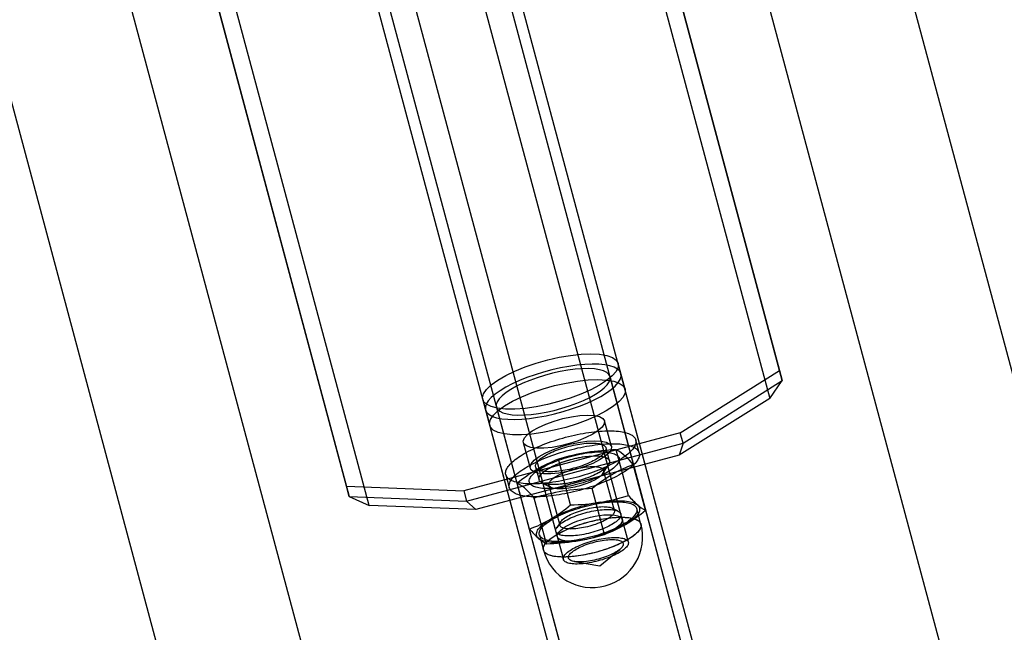
# Model space of a CAD drawing. Units: millimetres. Extents: x 683 to 42210, y 611 to 41947.
# Drawn here: x 16907 to 17082, y 20035 to 20144 of the extents above; entities that cross this region are included whole.
import ezdxf

# ---------------------------------------------------------------- set-up
doc = ezdxf.new("R2010")
doc.units = ezdxf.units.MM

msp = doc.modelspace()

# ---------------------------------------------------------------- linework, layer by layer
at = {"color": 7, "linetype": 'Continuous'}
for p, q in [((17176.589, 19734.671), (16911.123, 20725.402)), ((16756.575, 20683.991), (17022.041, 19693.26)), ((16901.275, 20665.563), (17165.064, 19681.089)), ((16795.023, 20637.093), (17058.812, 19652.619)), ((16997.446, 20248.694), (17042.234, 20081.541)), ((17042.726, 20079.704), (16997.938, 20246.857)), ((16995.878, 20242.954), (17040.468, 20076.543)), ((16964.96, 20060.836), (16920.172, 20227.989)), ((17077.447, 19836.147), (16972.606, 20227.417)), ((17079.379, 19836.665), (16974.538, 20227.935)), ((16920.664, 20226.152), (16965.452, 20058.999)), ((16968.989, 20057.39), (16924.4, 20223.801)), ((16952.322, 20221.982), (17057.162, 19830.712)), ((16950.39, 20221.464), (17055.23, 19830.195)), ((17014.163, 20054.939), (16972.317, 20211.109)), ((16960.726, 20208.004), (17002.572, 20051.833)), ((17014.663, 20078.188), (17013.432, 20082.782)), ((17024.515, 20070.395), (17042.234, 20081.541)), ((17042.234, 20081.541), (17042.726, 20079.704)), ((17077.469, 19836.066), (17011.992, 20080.427)), ((17079.4, 19836.583), (17013.924, 20080.944)), ((17025.008, 20068.558), (17042.726, 20079.704)), ((17040.468, 20076.543), (17042.726, 20079.704)), ((16989.284, 20076.311), (16990.514, 20071.718)), ((17040.468, 20076.543), (17024.306, 20066.376)), ((16989.776, 20074.474), (17055.252, 19830.113)), ((16991.708, 20074.991), (17057.184, 19830.631)), ((17012.232, 20067.94), (17011.002, 20072.533)), ((17024.515, 20070.395), (16985.878, 20060.043)), ((17017.194, 20066.808), (17016.579, 20069.104)), ((17025.008, 20068.558), (17024.515, 20070.395)), ((16986.371, 20058.205), (17025.008, 20068.558)), ((16996.513, 20068.651), (16997.743, 20064.057)), ((17011.882, 20065.384), (17011.266, 20067.681)), ((17015.289, 20059.176), (17013.101, 20067.343)), ((17025.008, 20068.558), (17024.306, 20066.376)), ((17024.306, 20066.376), (16988.069, 20056.666)), ((17004.952, 20057.505), (17002.763, 20065.672)), ((16998.709, 20064.316), (16999.325, 20062.02)), ((17010.707, 20063.119), (17011.71, 20064.663)), ((17012.761, 20056.512), (17010.84, 20063.68)), ((17018.305, 20056.548), (17016.117, 20064.716)), ((16993.397, 20062.893), (16994.012, 20060.596)), ((16964.96, 20060.836), (16985.878, 20060.043)), ((16965.452, 20058.999), (16964.96, 20060.836)), ((16997.63, 20053.206), (16995.442, 20061.374)), ((16999.834, 20061.48), (17001.475, 20060.646)), ((17001.079, 20061.065), (17002.999, 20053.897)), ((17010.984, 20052.249), (17008.796, 20060.417)), ((16965.452, 20058.999), (16986.371, 20058.205)), ((16965.452, 20058.999), (16968.989, 20057.39)), ((16985.878, 20060.043), (16986.371, 20058.205)), ((17000.647, 20050.579), (16998.458, 20058.746)), ((16988.069, 20056.666), (16968.989, 20057.39)), ((16986.371, 20058.205), (16988.069, 20056.666)), ((17013.438, 20056.385), (17012.365, 20056.931)), ((17017.497, 20054.089), (17016.758, 20056.845)), ((17015.251, 20050.878), (17013.909, 20055.887)), ((17003.133, 20054.458), (17002.476, 20053.448)), ((16999.371, 20052.186), (17000.11, 20049.43)), ((17002.318, 20052.781), (17003.66, 20047.772))]:
    msp.add_line(p, q, dxfattribs=at)
at = {"color": 7, "linetype": 'Continuous', "flags": 128}
for points in [[(17013.432, 20082.782), (17013.427, 20082.105), (17013.075, 20081.354), (17012.386, 20080.551), (17011.38, 20079.72), (17010.085, 20078.883), (17008.54, 20078.065), (17006.787, 20077.291), (17004.879, 20076.581), (17002.869, 20075.956), (17000.816, 20075.435), (16998.778, 20075.031), (16996.815, 20074.758), (16994.982, 20074.623), (16993.333, 20074.629), (16991.914, 20074.777), (16990.767, 20075.061), (16989.925, 20075.475), (16989.412, 20076.006), (16989.242, 20076.639), (16989.421, 20077.356), (16989.944, 20078.135), (16990.794, 20078.955), (16991.949, 20079.792), (16993.374, 20080.622), (16995.029, 20081.421), (16996.866, 20082.167), (16998.832, 20082.836), (17000.871, 20083.411), (17002.924, 20083.875), (17004.932, 20084.215), (17006.837, 20084.42), (17008.584, 20084.485), (17010.124, 20084.407), (17011.411, 20084.19), (17012.409, 20083.84), (17013.089, 20083.366), (17013.432, 20082.782)], [(17013.924, 20080.944), (17013.704, 20081.386), (17013.296, 20081.771), (17012.708, 20082.091), (17011.949, 20082.342), (17011.031, 20082.52), (17009.967, 20082.622), (17008.776, 20082.646), (17007.476, 20082.593), (17006.086, 20082.463), (17004.63, 20082.257), (17003.13, 20081.98), (17001.61, 20081.636), (17000.094, 20081.23), (16998.606, 20080.768), (16997.168, 20080.258), (16995.805, 20079.708), (16994.536, 20079.126), (16993.383, 20078.522), (16992.364, 20077.905), (16991.494, 20077.285), (16990.788, 20076.671), (16990.256, 20076.075), (16989.907, 20075.503), (16989.746, 20074.967), (16989.776, 20074.474), (16989.996, 20074.032), (16990.404, 20073.648), (16990.992, 20073.328), (16991.751, 20073.077), (16992.67, 20072.899), (16993.733, 20072.797), (16994.924, 20072.772), (16996.225, 20072.825), (16997.614, 20072.956), (16999.07, 20073.161), (17000.57, 20073.438), (17002.09, 20073.782), (17003.606, 20074.188), (17005.095, 20074.65), (17006.532, 20075.16), (17007.896, 20075.711), (17009.164, 20076.292), (17010.317, 20076.896), (17011.336, 20077.513), (17012.206, 20078.133), (17012.912, 20078.747), (17013.444, 20079.344), (17013.793, 20079.915), (17013.954, 20080.451), (17013.924, 20080.944)], [(17011.992, 20080.427), (17011.783, 20080.828), (17011.39, 20081.171), (17010.818, 20081.45), (17010.079, 20081.659), (17009.187, 20081.795), (17008.159, 20081.854), (17007.013, 20081.837), (17005.77, 20081.742), (17004.455, 20081.572), (17003.091, 20081.331), (17001.704, 20081.021), (17000.32, 20080.65), (16998.964, 20080.225), (16997.662, 20079.752), (16996.438, 20079.242), (16995.315, 20078.702), (16994.314, 20078.145), (16993.453, 20077.579), (16992.748, 20077.016), (16992.213, 20076.465), (16991.857, 20075.938), (16991.688, 20075.444), (16991.708, 20074.991), (16991.917, 20074.59), (16992.31, 20074.247), (16992.882, 20073.968), (16993.621, 20073.759), (16994.513, 20073.623), (16995.541, 20073.564), (16996.687, 20073.581), (16997.93, 20073.676), (16999.245, 20073.846), (17000.609, 20074.088), (17001.996, 20074.397), (17003.38, 20074.768), (17004.736, 20075.193), (17006.038, 20075.666), (17007.262, 20076.177), (17008.385, 20076.716), (17009.386, 20077.273), (17010.247, 20077.839), (17010.952, 20078.403), (17011.487, 20078.953), (17011.843, 20079.48), (17012.012, 20079.975), (17011.992, 20080.427)], [(17014.663, 20078.188), (17014.658, 20077.511), (17014.306, 20076.761), (17013.617, 20075.958), (17012.611, 20075.126), (17011.316, 20074.29), (17009.77, 20073.472), (17008.018, 20072.697), (17006.11, 20071.987), (17004.1, 20071.363), (17002.047, 20070.841), (17000.009, 20070.438), (16998.045, 20070.165), (16996.213, 20070.03), (16994.563, 20070.036), (16993.145, 20070.183), (16991.998, 20070.468), (16991.156, 20070.882), (16990.643, 20071.413), (16990.473, 20072.046), (16990.652, 20072.762), (16991.174, 20073.542), (16992.025, 20074.362), (16993.18, 20075.199), (16994.605, 20076.029), (16996.26, 20076.828), (16998.097, 20077.573), (17000.063, 20078.243), (17002.102, 20078.818), (17004.155, 20079.282), (17006.163, 20079.621), (17008.068, 20079.827), (17009.815, 20079.891), (17011.354, 20079.814), (17012.642, 20079.597), (17013.64, 20079.247), (17014.32, 20078.772), (17014.663, 20078.188)], [(17011.002, 20072.533), (17010.961, 20072.006), (17010.584, 20071.413), (17009.887, 20070.782), (17008.904, 20070.142), (17007.68, 20069.523), (17006.273, 20068.954), (17004.748, 20068.461), (17003.177, 20068.069), (17001.633, 20067.794), (17000.188, 20067.649), (16998.91, 20067.643), (16997.859, 20067.774), (16997.083, 20068.037), (16996.62, 20068.42), (16996.49, 20068.904), (16996.7, 20069.467), (16997.24, 20070.083), (16998.085, 20070.722), (16999.195, 20071.355), (17000.518, 20071.953), (17001.993, 20072.487), (17003.55, 20072.932), (17005.117, 20073.268), (17006.62, 20073.479), (17007.99, 20073.555), (17009.161, 20073.492), (17010.08, 20073.293), (17010.703, 20072.969), (17011.002, 20072.533)], [(17016.612, 20068.93), (17016.618, 20068.76), (17016.601, 20068.584), (17016.561, 20068.403), (17016.497, 20068.217), (17016.41, 20068.027), (17016.301, 20067.833), (17016.168, 20067.635), (17016.013, 20067.434), (17015.836, 20067.23), (17015.636, 20067.023), (17015.416, 20066.814), (17015.174, 20066.604), (17014.912, 20066.392), (17014.63, 20066.18), (17014.329, 20065.967), (17014.008, 20065.755), (17013.67, 20065.542), (17013.314, 20065.331), (17012.941, 20065.121), (17012.552, 20064.913), (17012.148, 20064.707), (17011.73, 20064.504), (17011.298, 20064.303), (17010.853, 20064.107), (17010.397, 20063.913), (17009.929, 20063.724), (17009.452, 20063.54), (17008.966, 20063.361), (17008.471, 20063.187), (17007.97, 20063.018), (17007.462, 20062.856), (17006.95, 20062.7), (17006.434, 20062.55), (17005.915, 20062.408), (17005.394, 20062.273), (17004.872, 20062.145), (17004.35, 20062.025), (17003.83, 20061.913), (17003.312, 20061.809), (17002.797, 20061.714), (17002.287, 20061.627), (17001.782, 20061.549), (17001.283, 20061.48), (17000.792, 20061.42), (17000.31, 20061.37), (16999.837, 20061.328), (16999.374, 20061.296), (16998.923, 20061.274), (16998.484, 20061.261), (16998.058, 20061.258), (16997.646, 20061.264), (16997.248, 20061.28), (16996.867, 20061.305), (16996.501, 20061.339), (16996.153, 20061.384), (16995.823, 20061.437), (16995.511, 20061.499), (16995.218, 20061.571), (16994.944, 20061.652), (16994.691, 20061.741), (16994.459, 20061.839), (16994.248, 20061.945), (16994.058, 20062.059), (16993.891, 20062.181), (16993.746, 20062.311), (16993.623, 20062.449), (16993.524, 20062.593), (16993.447, 20062.745), (16993.394, 20062.903), (16993.364, 20063.067), (16993.358, 20063.237), (16993.375, 20063.413), (16993.415, 20063.594), (16993.479, 20063.779), (16993.565, 20063.97), (16993.675, 20064.164), (16993.808, 20064.362), (16993.963, 20064.563), (16994.14, 20064.767), (16994.339, 20064.974), (16994.56, 20065.183), (16994.801, 20065.393), (16995.064, 20065.605), (16995.346, 20065.817), (16995.647, 20066.03), (16995.968, 20066.242), (16996.306, 20066.455), (16996.662, 20066.666), (16997.035, 20066.876), (16997.423, 20067.084), (16997.827, 20067.29), (16998.246, 20067.493), (16998.678, 20067.694), (16999.123, 20067.89), (16999.579, 20068.084), (17000.046, 20068.272), (17000.524, 20068.457), (17001.01, 20068.636), (17001.505, 20068.81), (17002.006, 20068.979), (17002.513, 20069.141), (17003.026, 20069.297), (17003.542, 20069.447), (17004.061, 20069.589), (17004.582, 20069.724), (17005.104, 20069.852), (17005.626, 20069.972), (17006.146, 20070.084), (17006.664, 20070.188), (17007.179, 20070.283), (17007.689, 20070.37), (17008.194, 20070.448), (17008.692, 20070.517), (17009.183, 20070.577), (17009.666, 20070.627), (17010.139, 20070.669), (17010.601, 20070.701), (17011.053, 20070.723), (17011.492, 20070.736), (17011.918, 20070.739), (17012.33, 20070.733), (17012.727, 20070.717), (17013.109, 20070.692), (17013.474, 20070.657), (17013.823, 20070.613), (17014.153, 20070.56), (17014.465, 20070.498), (17014.758, 20070.426), (17015.031, 20070.345), (17015.284, 20070.256), (17015.517, 20070.158), (17015.728, 20070.052), (17015.917, 20069.938), (17016.085, 20069.815), (17016.23, 20069.685), (17016.352, 20069.548), (17016.452, 20069.404), (17016.528, 20069.252), (17016.582, 20069.094), (17016.612, 20068.93)], [(17012.232, 20067.94), (17012.192, 20067.413), (17011.815, 20066.82), (17011.118, 20066.189), (17010.135, 20065.549), (17008.911, 20064.93), (17007.504, 20064.361), (17005.979, 20063.868), (17004.408, 20063.475), (17002.864, 20063.2), (17001.419, 20063.056), (17000.141, 20063.05), (16999.09, 20063.181), (16998.314, 20063.444), (16997.851, 20063.827), (16997.721, 20064.311), (16997.931, 20064.874), (16998.471, 20065.489), (16999.316, 20066.129), (17000.426, 20066.762), (17001.749, 20067.36), (17003.224, 20067.894), (17004.781, 20068.339), (17006.348, 20068.675), (17007.851, 20068.886), (17009.221, 20068.961), (17010.392, 20068.899), (17011.311, 20068.7), (17011.934, 20068.375), (17012.232, 20067.94)], [(17017.227, 20066.633), (17017.233, 20066.463), (17017.217, 20066.287), (17017.176, 20066.107), (17017.113, 20065.921), (17017.026, 20065.731), (17016.916, 20065.536), (17016.783, 20065.338), (17016.628, 20065.137), (17016.451, 20064.933), (17016.252, 20064.726), (17016.031, 20064.518), (17015.79, 20064.307), (17015.528, 20064.096), (17015.245, 20063.883), (17014.944, 20063.671), (17014.624, 20063.458), (17014.285, 20063.246), (17013.929, 20063.035), (17013.556, 20062.825), (17013.168, 20062.616), (17012.764, 20062.411), (17012.345, 20062.207), (17011.913, 20062.007), (17011.469, 20061.81), (17011.012, 20061.617), (17010.545, 20061.428), (17010.067, 20061.244), (17009.581, 20061.064), (17009.087, 20060.89), (17008.585, 20060.722), (17008.078, 20060.559), (17007.566, 20060.403), (17007.049, 20060.254), (17006.53, 20060.111), (17006.009, 20059.976), (17005.487, 20059.848), (17004.965, 20059.728), (17004.445, 20059.616), (17003.927, 20059.512), (17003.412, 20059.417), (17002.902, 20059.33), (17002.397, 20059.252), (17001.899, 20059.183), (17001.408, 20059.124), (17000.925, 20059.073), (17000.452, 20059.032), (16999.99, 20059), (16999.538, 20058.977), (16999.099, 20058.964), (16998.673, 20058.961), (16998.261, 20058.967), (16997.864, 20058.983), (16997.482, 20059.008), (16997.117, 20059.043), (16996.768, 20059.087), (16996.438, 20059.14), (16996.126, 20059.203), (16995.833, 20059.274), (16995.56, 20059.355), (16995.307, 20059.444), (16995.074, 20059.542), (16994.863, 20059.648), (16994.674, 20059.763), (16994.506, 20059.885), (16994.361, 20060.015), (16994.239, 20060.152), (16994.139, 20060.297), (16994.063, 20060.448), (16994.009, 20060.606), (16993.98, 20060.77), (16993.973, 20060.941), (16993.99, 20061.116), (16994.03, 20061.297), (16994.094, 20061.483), (16994.181, 20061.673), (16994.291, 20061.867), (16994.423, 20062.065), (16994.578, 20062.267), (16994.756, 20062.471), (16994.955, 20062.677), (16995.175, 20062.886), (16995.417, 20063.096), (16995.679, 20063.308), (16995.961, 20063.52), (16996.263, 20063.733), (16996.583, 20063.946), (16996.921, 20064.158), (16997.277, 20064.369), (16997.65, 20064.579), (16998.039, 20064.787), (16998.443, 20064.993), (16998.861, 20065.197), (16999.293, 20065.397), (16999.738, 20065.594), (17000.194, 20065.787), (17000.662, 20065.976), (17001.139, 20066.16), (17001.626, 20066.34), (17002.12, 20066.514), (17002.621, 20066.682), (17003.129, 20066.845), (17003.641, 20067.001), (17004.157, 20067.15), (17004.677, 20067.293), (17005.198, 20067.428), (17005.72, 20067.556), (17006.241, 20067.676), (17006.762, 20067.788), (17007.28, 20067.891), (17007.794, 20067.987), (17008.305, 20068.073), (17008.809, 20068.151), (17009.308, 20068.22), (17009.799, 20068.28), (17010.281, 20068.331), (17010.754, 20068.372), (17011.217, 20068.404), (17011.668, 20068.426), (17012.107, 20068.439), (17012.533, 20068.443), (17012.945, 20068.436), (17013.343, 20068.421), (17013.724, 20068.396), (17014.09, 20068.361), (17014.438, 20068.317), (17014.769, 20068.263), (17015.081, 20068.201), (17015.374, 20068.129), (17015.647, 20068.049), (17015.9, 20067.96), (17016.132, 20067.862), (17016.343, 20067.756), (17016.533, 20067.641), (17016.7, 20067.519), (17016.845, 20067.389), (17016.968, 20067.251), (17017.067, 20067.107), (17017.144, 20066.955), (17017.197, 20066.797), (17017.227, 20066.633)], [(17011.284, 20067.586), (17011.286, 20067.46), (17011.264, 20067.329), (17011.219, 20067.193), (17011.151, 20067.052), (17011.059, 20066.907), (17010.946, 20066.759), (17010.81, 20066.608), (17010.652, 20066.455), (17010.473, 20066.3), (17010.274, 20066.144), (17010.056, 20065.987), (17009.818, 20065.831), (17009.562, 20065.675), (17009.29, 20065.52), (17009.001, 20065.367), (17008.698, 20065.217), (17008.38, 20065.069), (17008.05, 20064.925), (17007.709, 20064.784), (17007.358, 20064.649), (17006.997, 20064.518), (17006.63, 20064.393), (17006.256, 20064.274), (17005.877, 20064.161), (17005.495, 20064.055), (17005.112, 20063.956), (17004.727, 20063.865), (17004.344, 20063.782), (17003.963, 20063.707), (17003.586, 20063.641), (17003.214, 20063.583), (17002.849, 20063.534), (17002.492, 20063.495), (17002.144, 20063.465), (17001.806, 20063.444), (17001.481, 20063.433), (17001.168, 20063.431), (17000.87, 20063.439), (17000.587, 20063.456), (17000.32, 20063.483), (17000.071, 20063.519), (16999.84, 20063.565), (16999.628, 20063.619), (16999.436, 20063.682), (16999.265, 20063.754), (16999.115, 20063.835), (16998.987, 20063.923), (16998.881, 20064.019), (16998.798, 20064.122), (16998.738, 20064.233), (16998.701, 20064.35), (16998.688, 20064.473), (16998.698, 20064.602), (16998.731, 20064.736), (16998.788, 20064.874), (16998.868, 20065.017), (16998.97, 20065.164), (16999.095, 20065.313), (16999.242, 20065.465), (16999.41, 20065.62), (16999.599, 20065.775), (16999.808, 20065.931), (17000.037, 20066.088), (17000.283, 20066.244), (17000.548, 20066.4), (17000.828, 20066.554), (17001.124, 20066.705), (17001.435, 20066.855), (17001.759, 20067.001), (17002.095, 20067.143), (17002.441, 20067.281), (17002.797, 20067.414), (17003.161, 20067.542), (17003.532, 20067.664), (17003.909, 20067.78), (17004.289, 20067.89), (17004.672, 20067.992), (17005.056, 20068.087), (17005.44, 20068.174), (17005.822, 20068.254), (17006.202, 20068.324), (17006.576, 20068.386), (17006.945, 20068.439), (17007.306, 20068.484), (17007.659, 20068.518), (17008.002, 20068.544), (17008.334, 20068.56), (17008.653, 20068.566), (17008.959, 20068.563), (17009.249, 20068.551), (17009.524, 20068.528), (17009.782, 20068.497), (17010.023, 20068.456), (17010.244, 20068.406), (17010.446, 20068.347), (17010.628, 20068.28), (17010.788, 20068.203), (17010.927, 20068.119), (17011.044, 20068.027), (17011.139, 20067.927), (17011.21, 20067.82), (17011.259, 20067.706), (17011.284, 20067.586)], [(17007.484, 20066.727), (17007.931, 20066.795), (17008.371, 20066.853), (17008.802, 20066.9), (17009.222, 20066.936), (17009.63, 20066.962), (17010.024, 20066.977), (17010.404, 20066.981), (17010.768, 20066.974), (17011.115, 20066.956), (17011.443, 20066.928), (17011.752, 20066.888), (17012.041, 20066.838), (17012.308, 20066.778), (17012.553, 20066.708), (17012.775, 20066.627), (17012.973, 20066.537), (17013.147, 20066.437), (17013.295, 20066.328), (17013.418, 20066.211), (17013.515, 20066.085), (17013.586, 20065.952), (17013.63, 20065.81), (17013.648, 20065.662), (17013.638, 20065.507), (17013.603, 20065.347), (17013.54, 20065.181), (17013.451, 20065.01), (17013.336, 20064.834), (17013.196, 20064.655), (17013.03, 20064.473), (17012.84, 20064.288), (17012.625, 20064.101), (17012.387, 20063.913), (17012.127, 20063.724), (17011.845, 20063.535), (17011.542, 20063.346), (17011.22, 20063.159), (17010.879, 20062.974), (17010.52, 20062.791), (17010.145, 20062.611), (17009.755, 20062.435), (17009.351, 20062.262), (17008.935, 20062.095), (17008.507, 20061.933), (17008.07, 20061.777), (17007.625, 20061.627), (17007.173, 20061.484), (17006.716, 20061.349), (17006.255, 20061.221), (17005.792, 20061.102), (17005.328, 20060.991), (17004.865, 20060.889), (17004.405, 20060.797), (17003.949, 20060.714), (17003.498, 20060.641), (17003.054, 20060.578), (17002.619, 20060.526), (17002.193, 20060.484), (17001.779, 20060.453), (17001.378, 20060.433), (17000.991, 20060.423), (17000.619, 20060.425), (17000.263, 20060.437), (16999.925, 20060.46), (16999.606, 20060.494), (16999.307, 20060.539), (16999.029, 20060.594), (16998.773, 20060.66), (16998.54, 20060.735), (16998.33, 20060.821), (16998.144, 20060.916), (16997.983, 20061.02), (16997.847, 20061.133), (16997.737, 20061.255), (16997.653, 20061.384), (16997.595, 20061.522), (16997.564, 20061.667), (16997.56, 20061.818), (16997.583, 20061.976), (16997.632, 20062.139), (16997.708, 20062.308), (16997.809, 20062.481), (16997.937, 20062.659), (16998.09, 20062.84), (16998.269, 20063.023), (16998.471, 20063.209), (16998.697, 20063.397), (16998.947, 20063.585), (16999.218, 20063.774), (16999.51, 20063.963), (16999.823, 20064.151), (17000.155, 20064.337), (17000.505, 20064.522), (17000.872, 20064.703), (17001.255, 20064.882), (17001.652, 20065.056), (17002.062, 20065.226), (17002.484, 20065.39), (17002.917, 20065.55), (17003.358, 20065.703), (17003.807, 20065.849), (17004.262, 20065.988), (17004.721, 20066.12), (17005.183, 20066.243), (17005.646, 20066.358), (17006.11, 20066.465), (17006.572, 20066.562), (17007.03, 20066.65), (17007.484, 20066.727)], [(17007.076, 20066.071), (17007.469, 20066.13), (17007.855, 20066.179), (17008.231, 20066.218), (17008.596, 20066.246), (17008.949, 20066.263), (17009.287, 20066.27), (17009.61, 20066.266), (17009.917, 20066.251), (17010.205, 20066.225), (17010.474, 20066.189), (17010.722, 20066.142), (17010.949, 20066.085), (17011.154, 20066.018), (17011.335, 20065.942), (17011.492, 20065.856), (17011.625, 20065.761), (17011.732, 20065.657), (17011.814, 20065.545), (17011.869, 20065.426), (17011.898, 20065.299), (17011.901, 20065.165), (17011.878, 20065.025), (17011.828, 20064.88), (17011.752, 20064.73), (17011.65, 20064.576), (17011.523, 20064.418), (17011.371, 20064.256), (17011.195, 20064.093), (17010.995, 20063.928), (17010.773, 20063.762), (17010.529, 20063.595), (17010.264, 20063.43), (17009.98, 20063.265), (17009.678, 20063.102), (17009.358, 20062.942), (17009.023, 20062.784), (17008.673, 20062.631), (17008.311, 20062.482), (17007.937, 20062.339), (17007.553, 20062.201), (17007.161, 20062.069), (17006.763, 20061.944), (17006.359, 20061.826), (17005.953, 20061.717), (17005.545, 20061.616), (17005.137, 20061.523), (17004.732, 20061.44), (17004.33, 20061.366), (17003.933, 20061.302), (17003.543, 20061.248), (17003.162, 20061.204), (17002.791, 20061.171), (17002.432, 20061.148), (17002.087, 20061.136), (17001.756, 20061.135), (17001.441, 20061.144), (17001.143, 20061.165), (17000.865, 20061.196), (17000.606, 20061.237), (17000.368, 20061.289), (17000.152, 20061.351), (16999.959, 20061.423), (16999.79, 20061.504), (16999.645, 20061.594), (16999.525, 20061.694), (16999.43, 20061.802), (16999.362, 20061.917), (16999.319, 20062.041), (16999.303, 20062.171), (16999.314, 20062.308), (16999.351, 20062.45), (16999.414, 20062.598), (16999.502, 20062.75), (16999.617, 20062.907), (16999.757, 20063.066), (16999.921, 20063.229), (17000.109, 20063.393), (17000.32, 20063.559), (17000.553, 20063.725), (17000.807, 20063.891), (17001.082, 20064.057), (17001.375, 20064.221), (17001.687, 20064.382), (17002.014, 20064.541), (17002.357, 20064.696), (17002.713, 20064.848), (17003.082, 20064.994), (17003.461, 20065.135), (17003.849, 20065.27), (17004.244, 20065.398), (17004.645, 20065.519), (17005.05, 20065.633), (17005.457, 20065.739), (17005.865, 20065.836), (17006.272, 20065.924), (17006.676, 20066.002), (17007.076, 20066.071)], [(17011.899, 20065.29), (17011.901, 20065.164), (17011.879, 20065.032), (17011.834, 20064.896), (17011.766, 20064.755), (17011.675, 20064.61), (17011.561, 20064.462), (17011.425, 20064.311), (17011.267, 20064.158), (17011.089, 20064.003), (17010.89, 20063.847), (17010.671, 20063.691), (17010.433, 20063.534), (17010.178, 20063.378), (17009.905, 20063.223), (17009.617, 20063.07), (17009.313, 20062.92), (17008.996, 20062.772), (17008.666, 20062.628), (17008.324, 20062.488), (17007.973, 20062.352), (17007.613, 20062.221), (17007.245, 20062.096), (17006.871, 20061.977), (17006.493, 20061.864), (17006.111, 20061.758), (17005.727, 20061.66), (17005.343, 20061.569), (17004.959, 20061.485), (17004.579, 20061.41), (17004.202, 20061.344), (17003.83, 20061.286), (17003.464, 20061.238), (17003.107, 20061.198), (17002.759, 20061.168), (17002.422, 20061.147), (17002.096, 20061.136), (17001.784, 20061.134), (17001.485, 20061.142), (17001.202, 20061.16), (17000.936, 20061.186), (17000.686, 20061.223), (17000.455, 20061.268), (17000.244, 20061.323), (17000.052, 20061.386), (16999.88, 20061.458), (16999.73, 20061.538), (16999.602, 20061.626), (16999.497, 20061.722), (16999.414, 20061.826), (16999.353, 20061.936), (16999.317, 20062.053), (16999.303, 20062.176), (16999.313, 20062.305), (16999.347, 20062.439), (16999.403, 20062.578), (16999.483, 20062.721), (16999.586, 20062.867), (16999.711, 20063.017), (16999.858, 20063.169), (17000.026, 20063.323), (17000.215, 20063.478), (17000.424, 20063.635), (17000.652, 20063.791), (17000.899, 20063.948), (17001.163, 20064.103), (17001.444, 20064.257), (17001.74, 20064.409), (17002.05, 20064.558), (17002.374, 20064.704), (17002.71, 20064.846), (17003.057, 20064.984), (17003.413, 20065.118), (17003.777, 20065.246), (17004.148, 20065.368), (17004.524, 20065.484), (17004.905, 20065.593), (17005.288, 20065.696), (17005.672, 20065.791), (17006.056, 20065.878), (17006.438, 20065.957), (17006.817, 20066.028), (17007.192, 20066.09), (17007.56, 20066.143), (17007.922, 20066.187), (17008.275, 20066.222), (17008.617, 20066.247), (17008.949, 20066.263), (17009.268, 20066.27), (17009.574, 20066.267), (17009.865, 20066.254), (17010.14, 20066.232), (17010.398, 20066.2), (17010.638, 20066.16), (17010.859, 20066.11), (17011.061, 20066.051), (17011.243, 20065.983), (17011.404, 20065.907), (17011.543, 20065.822), (17011.66, 20065.73), (17011.754, 20065.63), (17011.826, 20065.524), (17011.874, 20065.41), (17011.899, 20065.29)], [(17007.104, 20064.215), (17007.453, 20064.266), (17007.793, 20064.308), (17008.124, 20064.339), (17008.442, 20064.359), (17008.747, 20064.368), (17009.037, 20064.367), (17009.31, 20064.354), (17009.565, 20064.331), (17009.8, 20064.297), (17010.014, 20064.252), (17010.205, 20064.198), (17010.374, 20064.133), (17010.519, 20064.058), (17010.638, 20063.975), (17010.732, 20063.883), (17010.8, 20063.782), (17010.842, 20063.674), (17010.857, 20063.558), (17010.845, 20063.437), (17010.807, 20063.309), (17010.742, 20063.176), (17010.651, 20063.039), (17010.534, 20062.898), (17010.392, 20062.754), (17010.226, 20062.609), (17010.037, 20062.462), (17009.825, 20062.314), (17009.593, 20062.167), (17009.34, 20062.021), (17009.07, 20061.877), (17008.782, 20061.735), (17008.478, 20061.597), (17008.161, 20061.464), (17007.832, 20061.335), (17007.493, 20061.212), (17007.145, 20061.095), (17006.791, 20060.985), (17006.432, 20060.883), (17006.071, 20060.789), (17005.709, 20060.703), (17005.348, 20060.627), (17004.991, 20060.56), (17004.639, 20060.503), (17004.295, 20060.457), (17003.959, 20060.421), (17003.634, 20060.395), (17003.322, 20060.38), (17003.025, 20060.376), (17002.743, 20060.383), (17002.479, 20060.401), (17002.234, 20060.43), (17002.01, 20060.469), (17001.807, 20060.519), (17001.626, 20060.579), (17001.469, 20060.648), (17001.337, 20060.727), (17001.23, 20060.815), (17001.149, 20060.912), (17001.094, 20061.016), (17001.066, 20061.128), (17001.065, 20061.247), (17001.09, 20061.372), (17001.141, 20061.502), (17001.22, 20061.637), (17001.324, 20061.776), (17001.453, 20061.919), (17001.607, 20062.063), (17001.784, 20062.21), (17001.985, 20062.357), (17002.207, 20062.505), (17002.45, 20062.651), (17002.712, 20062.797), (17002.991, 20062.94), (17003.287, 20063.079), (17003.597, 20063.215), (17003.921, 20063.347), (17004.255, 20063.473), (17004.599, 20063.593), (17004.95, 20063.706), (17005.307, 20063.812), (17005.667, 20063.91), (17006.029, 20064), (17006.39, 20064.081), (17006.75, 20064.153), (17007.104, 20064.215)], [(17006.026, 20051.235), (17005.561, 20051.164), (17005.105, 20051.104), (17004.657, 20051.054), (17004.22, 20051.014), (17003.795, 20050.985), (17003.382, 20050.967), (17002.984, 20050.96), (17002.601, 20050.963), (17002.235, 20050.978), (17001.886, 20051.003), (17001.556, 20051.038), (17001.246, 20051.084), (17000.957, 20051.141), (17000.689, 20051.208), (17000.444, 20051.285), (17000.221, 20051.372), (17000.023, 20051.468), (16999.849, 20051.573), (16999.7, 20051.688), (16999.576, 20051.811), (16999.479, 20051.942), (16999.407, 20052.081), (16999.361, 20052.228), (16999.342, 20052.381), (16999.35, 20052.541), (16999.384, 20052.707), (16999.444, 20052.878), (16999.53, 20053.055), (16999.643, 20053.235), (16999.781, 20053.42), (16999.944, 20053.608), (17000.132, 20053.799), (17000.343, 20053.992), (17000.579, 20054.186), (17000.837, 20054.382), (17001.117, 20054.578), (17001.418, 20054.774), (17001.739, 20054.969), (17002.08, 20055.162), (17002.438, 20055.354), (17002.814, 20055.543), (17003.206, 20055.729), (17003.612, 20055.911), (17004.032, 20056.089), (17004.465, 20056.262), (17004.908, 20056.43), (17005.36, 20056.592), (17005.821, 20056.748), (17006.289, 20056.897), (17006.762, 20057.039), (17007.24, 20057.173), (17007.719, 20057.299), (17008.2, 20057.417), (17008.68, 20057.526), (17009.159, 20057.625), (17009.634, 20057.716), (17010.104, 20057.796), (17010.568, 20057.867), (17011.025, 20057.927), (17011.472, 20057.977), (17011.909, 20058.017), (17012.335, 20058.045), (17012.747, 20058.063), (17013.146, 20058.071), (17013.529, 20058.067), (17013.895, 20058.053), (17014.243, 20058.028), (17014.573, 20057.993), (17014.883, 20057.946), (17015.173, 20057.89), (17015.44, 20057.823), (17015.686, 20057.746), (17015.908, 20057.659), (17016.106, 20057.563), (17016.28, 20057.457), (17016.429, 20057.343), (17016.553, 20057.22), (17016.651, 20057.089), (17016.723, 20056.949), (17016.768, 20056.803), (17016.787, 20056.65), (17016.78, 20056.49), (17016.746, 20056.324), (17016.686, 20056.152), (17016.599, 20055.976), (17016.487, 20055.795), (17016.349, 20055.611), (17016.186, 20055.423), (17015.998, 20055.232), (17015.786, 20055.039), (17015.551, 20054.844), (17015.293, 20054.649), (17015.013, 20054.453), (17014.712, 20054.257), (17014.39, 20054.062), (17014.05, 20053.869), (17013.691, 20053.677), (17013.315, 20053.488), (17012.924, 20053.302), (17012.517, 20053.12), (17012.097, 20052.942), (17011.665, 20052.768), (17011.222, 20052.6), (17010.769, 20052.438), (17010.308, 20052.282), (17009.84, 20052.133), (17009.367, 20051.992), (17008.89, 20051.857), (17008.41, 20051.731), (17007.93, 20051.614), (17007.449, 20051.505), (17006.971, 20051.405), (17006.496, 20051.315), (17006.026, 20051.235)], [(17009.473, 20056.522), (17009.851, 20056.578), (17010.222, 20056.625), (17010.583, 20056.661), (17010.933, 20056.686), (17011.27, 20056.701), (17011.592, 20056.705), (17011.899, 20056.698), (17012.188, 20056.68), (17012.459, 20056.652), (17012.71, 20056.613), (17012.94, 20056.563), (17013.148, 20056.504), (17013.333, 20056.434), (17013.494, 20056.355), (17013.631, 20056.267), (17013.742, 20056.17), (17013.828, 20056.064), (17013.888, 20055.951), (17013.921, 20055.83), (17013.928, 20055.703), (17013.908, 20055.569), (17013.862, 20055.429), (17013.79, 20055.285), (17013.691, 20055.136), (17013.568, 20054.984), (17013.419, 20054.828), (17013.246, 20054.671), (17013.05, 20054.512), (17012.831, 20054.352), (17012.591, 20054.192), (17012.33, 20054.032), (17012.05, 20053.874), (17011.752, 20053.718), (17011.438, 20053.565), (17011.108, 20053.416), (17010.765, 20053.27), (17010.409, 20053.13), (17010.043, 20052.994), (17009.669, 20052.866), (17009.287, 20052.743), (17008.9, 20052.628), (17008.509, 20052.521), (17008.116, 20052.422), (17007.724, 20052.332), (17007.333, 20052.251), (17006.946, 20052.179), (17006.564, 20052.118), (17006.189, 20052.066), (17005.823, 20052.025), (17005.467, 20051.994), (17005.123, 20051.974), (17004.794, 20051.965), (17004.479, 20051.966), (17004.181, 20051.979), (17003.9, 20052.002), (17003.639, 20052.035), (17003.399, 20052.08), (17003.18, 20052.134), (17002.983, 20052.199), (17002.81, 20052.273), (17002.661, 20052.357), (17002.537, 20052.449), (17002.438, 20052.551), (17002.365, 20052.66), (17002.319, 20052.777), (17002.299, 20052.901), (17002.305, 20053.032), (17002.338, 20053.169), (17002.397, 20053.311), (17002.483, 20053.458), (17002.594, 20053.608), (17002.73, 20053.762), (17002.891, 20053.919), (17003.075, 20054.077), (17003.283, 20054.237), (17003.513, 20054.397), (17003.763, 20054.557), (17004.034, 20054.716), (17004.323, 20054.873), (17004.629, 20055.027), (17004.952, 20055.179), (17005.288, 20055.327), (17005.638, 20055.47), (17005.999, 20055.607), (17006.369, 20055.74), (17006.748, 20055.865), (17007.133, 20055.984), (17007.522, 20056.095), (17007.914, 20056.198), (17008.307, 20056.293), (17008.699, 20056.379), (17009.088, 20056.455), (17009.473, 20056.522)], [(17009.025, 20057.046), (17009.374, 20057.098), (17009.714, 20057.14), (17010.044, 20057.171), (17010.363, 20057.191), (17010.668, 20057.2), (17010.958, 20057.198), (17011.231, 20057.186), (17011.485, 20057.163), (17011.72, 20057.129), (17011.934, 20057.084), (17012.126, 20057.029), (17012.295, 20056.965), (17012.439, 20056.89), (17012.559, 20056.807), (17012.653, 20056.714), (17012.721, 20056.614), (17012.763, 20056.506), (17012.778, 20056.39), (17012.766, 20056.268), (17012.727, 20056.141), (17012.662, 20056.008), (17012.571, 20055.871), (17012.455, 20055.73), (17012.313, 20055.586), (17012.147, 20055.441), (17011.958, 20055.293), (17011.746, 20055.146), (17011.514, 20054.999), (17011.261, 20054.853), (17010.99, 20054.708), (17010.702, 20054.567), (17010.399, 20054.429), (17010.082, 20054.295), (17009.753, 20054.167), (17009.414, 20054.043), (17009.066, 20053.927), (17008.712, 20053.817), (17008.353, 20053.715), (17007.992, 20053.621), (17007.63, 20053.535), (17007.269, 20053.459), (17006.912, 20053.392), (17006.56, 20053.335), (17006.215, 20053.289), (17005.88, 20053.252), (17005.555, 20053.227), (17005.243, 20053.212), (17004.946, 20053.208), (17004.664, 20053.215), (17004.4, 20053.233), (17004.155, 20053.262), (17003.93, 20053.301), (17003.727, 20053.351), (17003.547, 20053.411), (17003.39, 20053.48), (17003.258, 20053.559), (17003.151, 20053.647), (17003.07, 20053.744), (17003.015, 20053.848), (17002.987, 20053.96), (17002.985, 20054.079), (17003.01, 20054.204), (17003.062, 20054.334), (17003.14, 20054.469), (17003.244, 20054.608), (17003.374, 20054.75), (17003.527, 20054.895), (17003.705, 20055.042), (17003.906, 20055.189), (17004.128, 20055.336), (17004.371, 20055.483), (17004.632, 20055.628), (17004.912, 20055.771), (17005.208, 20055.911), (17005.518, 20056.047), (17005.842, 20056.178), (17006.176, 20056.304), (17006.52, 20056.424), (17006.871, 20056.538), (17007.228, 20056.644), (17007.588, 20056.742), (17007.95, 20056.832), (17008.311, 20056.913), (17008.67, 20056.984), (17009.025, 20057.046)], [(17010.217, 20057.978), (17010.707, 20058.053), (17011.189, 20058.117), (17011.661, 20058.169), (17012.123, 20058.211), (17012.572, 20058.241), (17013.007, 20058.261), (17013.428, 20058.268), (17013.832, 20058.265), (17014.219, 20058.25), (17014.587, 20058.223), (17014.935, 20058.186), (17015.262, 20058.137), (17015.568, 20058.077), (17015.85, 20058.007), (17016.109, 20057.925), (17016.344, 20057.834), (17016.553, 20057.732), (17016.737, 20057.621), (17016.894, 20057.5)], [(17016.894, 20057.5), (17017.025, 20057.37), (17017.128, 20057.232), (17017.204, 20057.085), (17017.252, 20056.93), (17017.272, 20056.768), (17017.264, 20056.599), (17017.228, 20056.424), (17017.165, 20056.243), (17017.073, 20056.057), (17016.955, 20055.866), (17016.809, 20055.671), (17016.637, 20055.473), (17016.439, 20055.272), (17016.215, 20055.068), (17015.967, 20054.863), (17015.694, 20054.656), (17015.399, 20054.449), (17015.081, 20054.243), (17014.742, 20054.037)], [(16999.235, 20051.531), (16999.105, 20051.661), (16999.002, 20051.799), (16998.926, 20051.946), (16998.878, 20052.101), (16998.858, 20052.263), (16998.866, 20052.431), (16998.901, 20052.606), (16998.965, 20052.787), (16999.056, 20052.974), (16999.175, 20053.164), (16999.321, 20053.359), (16999.493, 20053.558), (16999.691, 20053.759), (16999.915, 20053.963), (17000.163, 20054.168), (17000.435, 20054.375), (17000.731, 20054.581), (17001.049, 20054.788), (17001.388, 20054.994)], [(17010.842, 20055.04), (17011.232, 20055.1), (17011.616, 20055.153), (17011.995, 20055.198), (17012.366, 20055.236), (17012.73, 20055.267), (17013.086, 20055.29), (17013.432, 20055.306), (17013.769, 20055.314), (17014.094, 20055.314), (17014.409, 20055.307), (17014.712, 20055.293), (17015.002, 20055.27), (17015.279, 20055.241), (17015.542, 20055.204), (17015.79, 20055.159), (17016.024, 20055.107), (17016.242, 20055.049), (17016.445, 20054.983), (17016.631, 20054.91), (17016.8, 20054.83), (17016.953, 20054.744), (17017.088, 20054.652), (17017.205, 20054.553), (17017.304, 20054.449), (17017.386, 20054.339), (17017.449, 20054.223), (17017.493, 20054.102), (17017.519, 20053.976), (17017.526, 20053.845), (17017.515, 20053.71), (17017.485, 20053.57), (17017.437, 20053.427), (17017.37, 20053.28), (17017.285, 20053.13), (17017.181, 20052.977), (17017.06, 20052.822), (17016.922, 20052.664), (17016.765, 20052.504), (17016.592, 20052.343), (17016.403, 20052.18), (17016.197, 20052.017), (17015.975, 20051.852), (17015.738, 20051.688), (17015.487, 20051.524), (17015.22, 20051.361), (17014.941, 20051.198), (17014.648, 20051.036), (17014.343, 20050.876), (17014.026, 20050.718), (17013.697, 20050.562), (17013.359, 20050.409), (17013.01, 20050.258), (17012.653, 20050.111), (17012.287, 20049.967), (17011.914, 20049.827), (17011.534, 20049.692), (17011.149, 20049.56), (17010.758, 20049.434), (17010.364, 20049.312), (17009.966, 20049.195), (17009.565, 20049.084), (17009.163, 20048.979), (17008.76, 20048.88), (17008.357, 20048.786), (17007.955, 20048.699), (17007.555, 20048.619), (17007.158, 20048.545), (17006.764, 20048.479), (17006.375, 20048.419), (17005.99, 20048.366), (17005.612, 20048.321), (17005.24, 20048.283), (17004.876, 20048.252), (17004.521, 20048.229), (17004.174, 20048.213), (17003.838, 20048.205), (17003.512, 20048.204), (17003.197, 20048.212), (17002.895, 20048.226), (17002.605, 20048.248), (17002.328, 20048.278), (17002.065, 20048.315), (17001.816, 20048.36), (17001.582, 20048.411), (17001.364, 20048.47), (17001.162, 20048.536), (17000.975, 20048.609), (17000.806, 20048.688), (17000.654, 20048.774), (17000.519, 20048.867), (17000.401, 20048.965), (17000.302, 20049.07), (17000.221, 20049.18), (17000.158, 20049.296), (17000.113, 20049.417), (17000.088, 20049.543), (17000.08, 20049.674), (17000.092, 20049.809), (17000.121, 20049.949), (17000.17, 20050.092), (17000.237, 20050.239), (17000.322, 20050.389), (17000.425, 20050.542), (17000.546, 20050.697), (17000.685, 20050.855), (17000.841, 20051.015), (17001.014, 20051.176), (17001.204, 20051.339), (17001.41, 20051.502), (17001.631, 20051.666), (17001.868, 20051.831), (17002.12, 20051.995), (17002.386, 20052.158), (17002.666, 20052.321), (17002.959, 20052.483), (17003.264, 20052.643), (17003.581, 20052.801), (17003.909, 20052.957), (17004.248, 20053.11), (17004.596, 20053.26), (17004.954, 20053.408), (17005.319, 20053.551), (17005.692, 20053.691), (17006.072, 20053.827), (17006.458, 20053.959), (17006.848, 20054.085), (17007.243, 20054.207), (17007.641, 20054.323), (17008.041, 20054.435), (17008.443, 20054.54), (17008.846, 20054.639), (17009.249, 20054.732), (17009.651, 20054.819), (17010.051, 20054.9), (17010.449, 20054.973), (17010.842, 20055.04)], [(17006.764, 20048.479), (17006.3, 20048.408), (17005.843, 20048.348), (17005.396, 20048.298), (17004.959, 20048.258), (17004.533, 20048.229), (17004.121, 20048.211), (17003.722, 20048.204), (17003.339, 20048.207), (17002.973, 20048.222), (17002.625, 20048.247), (17002.295, 20048.282), (17001.985, 20048.328), (17001.695, 20048.385), (17001.428, 20048.452), (17001.182, 20048.529), (17000.96, 20048.616), (17000.762, 20048.712), (17000.588, 20048.817), (17000.439, 20048.932), (17000.315, 20049.055), (17000.217, 20049.186), (17000.145, 20049.325), (17000.1, 20049.472), (17000.081, 20049.625), (17000.088, 20049.785), (17000.122, 20049.951), (17000.182, 20050.122), (17000.269, 20050.299), (17000.381, 20050.48), (17000.519, 20050.664), (17000.682, 20050.852), (17000.87, 20051.043), (17001.082, 20051.236), (17001.317, 20051.43), (17001.575, 20051.626), (17001.855, 20051.822), (17002.156, 20052.018), (17002.478, 20052.213), (17002.818, 20052.406), (17003.177, 20052.598), (17003.553, 20052.787), (17003.944, 20052.973), (17004.351, 20053.155), (17004.771, 20053.333), (17005.203, 20053.506), (17005.646, 20053.674), (17006.099, 20053.837), (17006.56, 20053.992), (17007.028, 20054.141), (17007.501, 20054.283), (17007.978, 20054.417), (17008.458, 20054.543), (17008.938, 20054.661), (17009.419, 20054.77), (17009.897, 20054.869), (17010.372, 20054.96), (17010.842, 20055.04), (17011.307, 20055.111), (17011.763, 20055.171), (17012.211, 20055.221), (17012.648, 20055.261), (17013.073, 20055.289), (17013.486, 20055.308), (17013.884, 20055.315), (17014.267, 20055.311), (17014.633, 20055.297), (17014.982, 20055.272), (17015.312, 20055.237), (17015.622, 20055.19), (17015.911, 20055.134), (17016.179, 20055.067), (17016.424, 20054.99), (17016.646, 20054.903), (17016.845, 20054.807), (17017.019, 20054.701), (17017.168, 20054.587), (17017.292, 20054.464), (17017.389, 20054.333), (17017.461, 20054.194), (17017.507, 20054.047), (17017.526, 20053.894), (17017.518, 20053.734), (17017.484, 20053.568), (17017.424, 20053.396), (17017.338, 20053.22), (17017.225, 20053.039), (17017.087, 20052.855), (17016.924, 20052.667), (17016.736, 20052.476), (17016.524, 20052.283), (17016.289, 20052.088), (17016.031, 20051.893), (17015.751, 20051.697), (17015.45, 20051.501), (17015.129, 20051.306), (17014.788, 20051.113), (17014.43, 20050.921), (17014.054, 20050.732), (17013.662, 20050.546), (17013.256, 20050.364), (17012.836, 20050.186), (17012.403, 20050.012), (17011.96, 20049.844), (17011.507, 20049.682), (17011.047, 20049.526), (17010.579, 20049.377), (17010.106, 20049.236), (17009.628, 20049.101), (17009.149, 20048.975), (17008.668, 20048.858), (17008.188, 20048.749), (17007.709, 20048.649), (17007.234, 20048.559), (17006.764, 20048.479)], [(17014.104, 20054.454), (17013.91, 20054.142), (17013.603, 20053.814), (17013.19, 20053.478), (17012.679, 20053.14), (17012.079, 20052.807), (17011.404, 20052.486), (17010.668, 20052.183), (17009.884, 20051.904), (17009.07, 20051.656), (17008.241, 20051.443), (17007.415, 20051.27), (17006.608, 20051.139), (17005.837, 20051.055), (17005.118, 20051.017), (17004.464, 20051.028), (17003.891, 20051.087), (17003.408, 20051.193), (17003.026, 20051.344), (17002.753, 20051.536), (17002.595, 20051.765), (17002.553, 20052.028), (17002.631, 20052.318), (17002.824, 20052.631), (17003.131, 20052.958), (17003.545, 20053.294), (17004.056, 20053.632), (17004.656, 20053.965), (17005.33, 20054.286), (17006.067, 20054.589), (17006.851, 20054.868), (17007.665, 20055.116), (17008.494, 20055.329), (17009.32, 20055.502), (17010.127, 20055.633), (17010.898, 20055.718), (17011.617, 20055.755), (17012.27, 20055.744), (17012.844, 20055.685), (17013.327, 20055.579), (17013.708, 20055.428), (17013.981, 20055.236), (17014.14, 20055.007), (17014.181, 20054.744), (17014.104, 20054.454)], [(17005.912, 20051.052), (17005.422, 20050.978), (17004.941, 20050.914), (17004.468, 20050.861), (17004.007, 20050.82), (17003.557, 20050.789), (17003.122, 20050.77), (17002.702, 20050.762), (17002.297, 20050.766), (17001.911, 20050.781), (17001.543, 20050.807), (17001.195, 20050.845), (17000.867, 20050.894), (17000.562, 20050.954), (17000.279, 20051.024), (17000.02, 20051.105), (16999.786, 20051.197), (16999.576, 20051.299), (16999.393, 20051.41), (16999.235, 20051.531)], [(17010.815, 20051.512), (17011.194, 20051.569), (17011.564, 20051.615), (17011.925, 20051.651), (17012.275, 20051.677), (17012.612, 20051.691), (17012.935, 20051.695), (17013.241, 20051.688), (17013.531, 20051.671), (17013.801, 20051.642), (17014.052, 20051.603), (17014.282, 20051.554), (17014.49, 20051.494), (17014.675, 20051.425), (17014.836, 20051.346), (17014.973, 20051.257), (17015.085, 20051.16), (17015.17, 20051.055), (17015.23, 20050.942), (17015.263, 20050.821), (17015.27, 20050.693), (17015.25, 20050.56), (17015.204, 20050.42), (17015.132, 20050.276), (17015.034, 20050.127), (17014.91, 20049.974), (17014.761, 20049.819), (17014.589, 20049.661), (17014.392, 20049.502), (17014.174, 20049.342), (17013.933, 20049.182), (17013.673, 20049.023), (17013.393, 20048.865), (17013.095, 20048.709), (17012.78, 20048.556), (17012.45, 20048.406), (17012.107, 20048.261), (17011.752, 20048.12), (17011.386, 20047.985), (17011.011, 20047.856), (17010.629, 20047.734), (17010.242, 20047.619), (17009.851, 20047.512), (17009.459, 20047.413), (17009.066, 20047.323), (17008.675, 20047.241), (17008.288, 20047.17), (17007.906, 20047.108), (17007.531, 20047.057), (17007.165, 20047.015), (17006.809, 20046.985), (17006.466, 20046.965), (17006.136, 20046.955), (17005.821, 20046.957), (17005.523, 20046.969), (17005.243, 20046.992), (17004.982, 20047.026), (17004.741, 20047.07), (17004.522, 20047.125), (17004.325, 20047.189), (17004.152, 20047.264), (17004.003, 20047.347), (17003.879, 20047.44), (17003.78, 20047.541), (17003.708, 20047.651), (17003.661, 20047.768), (17003.641, 20047.892), (17003.647, 20048.023), (17003.68, 20048.16), (17003.74, 20048.302), (17003.825, 20048.448), (17003.936, 20048.599), (17004.072, 20048.753), (17004.233, 20048.909), (17004.418, 20049.068), (17004.625, 20049.228), (17004.855, 20049.388), (17005.106, 20049.548), (17005.376, 20049.706), (17005.665, 20049.863), (17005.972, 20050.018), (17006.294, 20050.17), (17006.631, 20050.317), (17006.98, 20050.46), (17007.341, 20050.598), (17007.712, 20050.73), (17008.09, 20050.856), (17008.475, 20050.975), (17008.864, 20051.086), (17009.256, 20051.189), (17009.649, 20051.283), (17010.041, 20051.369), (17010.43, 20051.446), (17010.815, 20051.512)], [(17010.6, 20051.167), (17010.949, 20051.219), (17011.289, 20051.26), (17011.62, 20051.291), (17011.938, 20051.311), (17012.243, 20051.321), (17012.533, 20051.319), (17012.806, 20051.307), (17013.061, 20051.283), (17013.296, 20051.249), (17013.51, 20051.205), (17013.701, 20051.15), (17013.87, 20051.085), (17014.015, 20051.011), (17014.134, 20050.927), (17014.228, 20050.835), (17014.296, 20050.734), (17014.338, 20050.626), (17014.353, 20050.511), (17014.341, 20050.389), (17014.303, 20050.261), (17014.238, 20050.129), (17014.147, 20049.991), (17014.03, 20049.851), (17013.888, 20049.707), (17013.722, 20049.561), (17013.533, 20049.414), (17013.322, 20049.267), (17013.089, 20049.119), (17012.837, 20048.973), (17012.566, 20048.829), (17012.278, 20048.688), (17011.974, 20048.55), (17011.657, 20048.416), (17011.328, 20048.287), (17010.989, 20048.164), (17010.641, 20048.047), (17010.287, 20047.938), (17009.928, 20047.835), (17009.567, 20047.741), (17009.205, 20047.656), (17008.845, 20047.579), (17008.487, 20047.513), (17008.135, 20047.456), (17007.791, 20047.409), (17007.455, 20047.373), (17007.13, 20047.347), (17006.818, 20047.333), (17006.521, 20047.329), (17006.239, 20047.336), (17005.975, 20047.354), (17005.73, 20047.382), (17005.506, 20047.422), (17005.303, 20047.471), (17005.122, 20047.531), (17004.966, 20047.601), (17004.833, 20047.68), (17004.726, 20047.768), (17004.645, 20047.864), (17004.59, 20047.969), (17004.562, 20048.081), (17004.561, 20048.199), (17004.586, 20048.324), (17004.638, 20048.454), (17004.716, 20048.59), (17004.82, 20048.729), (17004.949, 20048.871), (17005.103, 20049.016), (17005.281, 20049.162), (17005.481, 20049.31), (17005.703, 20049.457), (17005.946, 20049.604), (17006.208, 20049.749), (17006.487, 20049.892), (17006.783, 20050.032), (17007.094, 20050.168), (17007.417, 20050.299), (17007.751, 20050.425), (17008.095, 20050.545), (17008.446, 20050.658), (17008.803, 20050.765), (17009.163, 20050.863), (17009.525, 20050.953), (17009.886, 20051.034), (17010.246, 20051.105), (17010.6, 20051.167)], [(17005.648, 20047.395), (17010.174, 20046.645), (17013.717, 20049.557)]]:
    msp.add_lwpolyline(points, dxfattribs=at)
at = {"color": 7, "linetype": 'Continuous'}
for centre, radius, start, end in [((17014.089, 20026.857), 40.498, 91.39812, 98.88327), ((17008.336, 20058.829), 9.757, 37.10888, 60.76977), ((17011.953, 20041.637), 25.733, 110.9227, 129.91354), ((17014.131, 20028.852), 38.535, 99.40293, 107.15712), ((17025.306, 20040.68), 25.733, 110.9227, 129.91354), ((16990.677, 20052.86), 9.757, 37.10888, 60.76977), ((17009.784, 20019.931), 40.498, 91.39812, 98.88327), ((17009.826, 20021.926), 38.535, 99.40293, 107.15712), ((17003.909, 20096.044), 38.585, 279.40887, 287.15306), ((17027.498, 20069.265), 15.839, 219.56801, 227.9697), ((17014.335, 20031.246), 27.048, 98.75588, 118.59799), ((16986.646, 20079.7), 28.77, 300.82355, 309.51413), ((17003.967, 20097.959), 40.466, 271.39426, 278.88531), ((17021.071, 20062.169), 6.264, 228.18567, 243.80447), ((16988.796, 20076.622), 25.026, 290.67143, 300.20913), ((17000, 20078.743), 28.77, 300.82355, 309.51413), ((17009.84, 20063.295), 15.839, 219.56801, 227.9697), ((17008.803, 20051.759), 9, 195, 15), ((17001.795, 20077.785), 27.048, 278.75588, 298.59799), ((17002.149, 20075.665), 25.026, 290.67143, 300.20913), ((17003.412, 20056.2), 6.264, 228.18567, 243.80447), ((16999.605, 20089.118), 38.585, 279.40887, 287.15306), ((16999.662, 20091.033), 40.466, 271.39426, 278.88531)]:
    msp.add_arc(centre, radius, start, end, dxfattribs=at)

doc.saveas('drawing.dxf')
